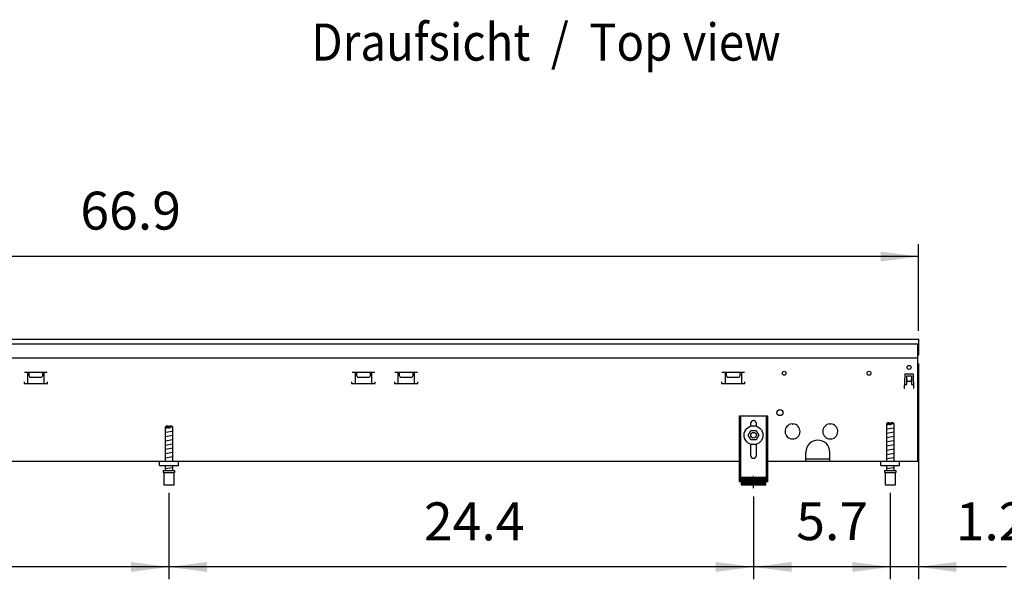
# Model space of a CAD drawing. Units: millimetres. Extents: x 63096 to 70458, y 4365 to 9582.
# Drawn here: x 67026 to 68071, y 7519 to 8113 of the extents above; entities that cross this region are included whole.
import ezdxf

# ---------------------------------------------------------------- set-up
doc = ezdxf.new("R2010")
doc.units = ezdxf.units.MM
doc.linetypes.add('DOT_CENTER', pattern=[14, 12, -1, 0, -1])
doc.layers.add('1', color=7, linetype='Continuous')
doc.styles.add('CONVERTER_18', font='txt.shx', dxfattribs={"width": 0.9})
doc.dimstyles.new('ME10_DIM_101', dxfattribs={"dimtxt": 40.25, "dimasz": 40.25, "dimexe": 13.125, "dimexo": 8.75, "dimgap": 15.75, "dimtad": 1, "dimdec": 1, "dimlfac": 0.03937, "dimdsep": 46, "dimtxsty": 'CONVERTER_18', "dimsah": 1, "dimcen": 0.09, "dimclrd": 6, "dimclre": 6, "dimclrt": 3, "dimadec": 0, "dimazin": 0, "dimtfac": 1, "dimtdec": 4, "dimtix": 1, "dimtmove": 0, "dimatfit": 3, "dimfxl": 1, "dimtolj": 1, "dimtzin": 0, "dimarcsym": 0})
doc.dimstyles.new('ME10_DIM_102', dxfattribs={"dimtxt": 40.25, "dimasz": 40.25, "dimexe": 13.125, "dimexo": 8.75, "dimgap": 15.75, "dimtad": 1, "dimdec": 1, "dimlfac": 0.03937, "dimdsep": 46, "dimtxsty": 'CONVERTER_18', "dimsah": 1, "dimcen": 0.09, "dimclrd": 6, "dimclre": 6, "dimclrt": 3, "dimadec": 0, "dimazin": 0, "dimtfac": 1, "dimtdec": 4, "dimtix": 1, "dimtmove": 0, "dimatfit": 3, "dimfxl": 1, "dimtolj": 1, "dimtzin": 0, "dimarcsym": 0})
doc.dimstyles.new('ME10_DIM_95', dxfattribs={"dimtxt": 40.25, "dimasz": 40.25, "dimexe": 13.125, "dimexo": 8.75, "dimgap": 15.75, "dimtad": 1, "dimdec": 1, "dimlfac": 0.03937, "dimdsep": 46, "dimtxsty": 'CONVERTER_18', "dimsah": 1, "dimcen": 0.09, "dimclrd": 6, "dimclre": 6, "dimclrt": 3, "dimadec": 0, "dimazin": 0, "dimtfac": 1, "dimtdec": 4, "dimtix": 1, "dimtmove": 0, "dimatfit": 3, "dimfxl": 1, "dimtolj": 1, "dimtzin": 0, "dimarcsym": 0})
doc.dimstyles.new('ME10_DIM_97', dxfattribs={"dimtxt": 40.25, "dimasz": 40.25, "dimexe": 13.125, "dimexo": 8.75, "dimgap": 15.75, "dimtad": 1, "dimdec": 1, "dimlfac": 0.03937, "dimdsep": 46, "dimtxsty": 'CONVERTER_18', "dimsah": 1, "dimcen": 0.09, "dimclrd": 6, "dimclre": 6, "dimclrt": 3, "dimadec": 0, "dimazin": 0, "dimtfac": 1, "dimtdec": 4, "dimtix": 1, "dimtmove": 0, "dimatfit": 3, "dimfxl": 1, "dimtolj": 1, "dimtzin": 0, "dimarcsym": 0})
doc.dimstyles.new('ME10_DIM_99', dxfattribs={"dimtxt": 40.25, "dimasz": 40.25, "dimexe": 13.125, "dimexo": 8.75, "dimgap": 15.75, "dimtad": 1, "dimdec": 1, "dimlfac": 0.03937, "dimdsep": 46, "dimtxsty": 'CONVERTER_18', "dimsah": 1, "dimcen": 0.09, "dimclrd": 6, "dimclre": 6, "dimclrt": 3, "dimadec": 0, "dimazin": 0, "dimtfac": 1, "dimtdec": 4, "dimtix": 1, "dimtmove": 0, "dimatfit": 3, "dimfxl": 1, "dimtolj": 1, "dimtzin": 0, "dimarcsym": 0})

# ---------------------------------------------------------------- blocks, each defined once
blk = doc.blocks.new('*D90')
at = {"layer": '1', "color": 6, "linetype": 'Continuous'}
for p, q in [((67184.7, 7611), (67184.7, 7519.4)), ((67804.7, 7607.2), (67804.7, 7519.4)), ((67804.7, 7532.5), (67184.7, 7532.5))]:
    blk.add_line(p, q, dxfattribs=at)
at = {"layer": '1', "color": 6}
for points in [[(67224.9, 7537.8), (67224.9, 7527.2), (67184.7, 7532.5)], [(67764.5, 7527.2), (67764.5, 7537.8), (67804.7, 7532.5)]]:
    blk.add_solid(points, dxfattribs=at)
at = {"layer": '1', "color": 3, "insert": (67455.1, 7548.2), "char_height": 40.25, "attachment_point": 7, "rotation": 0.0001, "line_spacing_factor": 0.454545, "style": 'CONVERTER_18'}
blk.add_mtext('24.4', dxfattribs=at)
blk = doc.blocks.new('*D92')
at = {"layer": '1', "color": 6, "linetype": 'Continuous'}
for p, q in [((67979.7, 7748.6), (67979.7, 7519.4)), ((67949.7, 7611), (67949.7, 7519.4)), ((67949.7, 7532.5), (67869.2, 7532.5)), ((67979.7, 7532.5), (67949.7, 7532.5)), ((68072.9, 7532.5), (67979.7, 7532.5))]:
    blk.add_line(p, q, dxfattribs=at)
at = {"layer": '1', "color": 6}
for points in [[(67909.4, 7527.2), (67909.4, 7537.8), (67949.7, 7532.5)], [(68019.9, 7537.8), (68019.9, 7527.2), (67979.7, 7532.5)]]:
    blk.add_solid(points, dxfattribs=at)
at = {"layer": '1', "color": 3, "insert": (68019.1, 7548.2), "char_height": 40.25, "attachment_point": 7, "rotation": 0.0001, "line_spacing_factor": 0.454545, "style": 'CONVERTER_18'}
blk.add_mtext('1.2', dxfattribs=at)
blk = doc.blocks.new('*D94')
at = {"layer": '1', "color": 6, "linetype": 'Continuous'}
for p, q in [((66614.7, 7607.2), (66614.7, 7519.4)), ((67184.7, 7611), (67184.7, 7519.4)), ((67184.7, 7532.5), (66614.7, 7532.5))]:
    blk.add_line(p, q, dxfattribs=at)
at = {"layer": '1', "color": 6}
for points in [[(66655, 7537.8), (66655, 7527.2), (66614.7, 7532.5)], [(67144.4, 7527.2), (67144.4, 7537.8), (67184.7, 7532.5)]]:
    blk.add_solid(points, dxfattribs=at)
at = {"layer": '1', "color": 3, "insert": (66860.1, 7548.2), "char_height": 40.25, "attachment_point": 7, "rotation": 0.0001, "line_spacing_factor": 0.454545, "style": 'CONVERTER_18'}
blk.add_mtext('22.4', dxfattribs=at)
blk = doc.blocks.new('*D96')
at = {"layer": '1', "color": 6, "linetype": 'Continuous'}
for p, q in [((67804.7, 7607.2), (67804.7, 7519.4)), ((67949.7, 7611), (67949.7, 7519.4)), ((67949.7, 7532.5), (67804.7, 7532.5))]:
    blk.add_line(p, q, dxfattribs=at)
at = {"layer": '1', "color": 6}
for points in [[(67845, 7537.8), (67845, 7527.2), (67804.7, 7532.5)], [(67909.4, 7527.2), (67909.4, 7537.8), (67949.7, 7532.5)]]:
    blk.add_solid(points, dxfattribs=at)
at = {"layer": '1', "color": 3, "insert": (67850, 7548.4), "char_height": 40.25, "attachment_point": 7, "rotation": 0.0001, "line_spacing_factor": 0.454545, "style": 'CONVERTER_18'}
blk.add_mtext('5.7', dxfattribs=at)
blk = doc.blocks.new('*D97')
at = {"layer": '1', "color": 6, "linetype": 'Continuous'}
for p, q in [((66279.7, 7783.1), (66279.7, 7875.2)), ((67979.7, 7783.1), (67979.7, 7875.2)), ((67979.7, 7862), (66279.7, 7862))]:
    blk.add_line(p, q, dxfattribs=at)
at = {"layer": '1', "color": 6}
for points in [[(66319.9, 7867.3), (66319.9, 7856.7), (66279.7, 7862)], [(67939.4, 7856.7), (67939.4, 7867.3), (67979.7, 7862)]]:
    blk.add_solid(points, dxfattribs=at)
at = {"layer": '1', "color": 3, "insert": (67090.7, 7878), "char_height": 40.25, "attachment_point": 7, "rotation": 0.0001, "line_spacing_factor": 0.454545, "style": 'CONVERTER_18'}
blk.add_mtext('66.9', dxfattribs=at)

msp = doc.modelspace()

# ---------------------------------------------------------------- hatches: boundary and pattern name
at = {"layer": '1', "linetype": 'Continuous'}
h = msp.add_hatch(dxfattribs=at)
h.set_pattern_fill('_USER', color=6, scale=0.01, angle=45, pattern_type=0)
h.set_pattern_definition([(45, (0, 0), (-0.0070710678119, 0.0070710678119), [])])
h.paths.add_polyline_path([(67817.7, 7627.29), (67791.7, 7627.29), (67791.7, 7619.79), (67817.7, 7619.79)])

# ---------------------------------------------------------------- linework, layer by layer
at = {"color": 1, "linetype": 'Continuous'}
for p, q in [((67181.7, 7681.79), (67180.7, 7680.79)), ((67180.7, 7680.79), (67180.7, 7644.35)), ((67184.1, 7681.79), (67181.7, 7681.79)), ((67184.1, 7681.79), (67184.1, 7680.79)), ((67185.3, 7680.79), (67185.3, 7681.79)), ((67187.7, 7681.79), (67185.3, 7681.79)), ((67188.7, 7680.79), (67187.7, 7681.79)), ((67188.7, 7644.35), (67188.7, 7680.85)), ((67946.7, 7685.35), (67945.7, 7684.35)), ((67945.7, 7684.35), (67945.7, 7644.35)), ((67949.1, 7685.35), (67946.7, 7685.35)), ((67949.1, 7685.35), (67949.1, 7684.35)), ((67952.7, 7685.35), (67950.3, 7685.35)), ((67950.3, 7684.35), (67950.3, 7685.35)), ((67953.7, 7684.35), (67952.7, 7685.35)), ((67953.7, 7644.35), (67953.7, 7684.35)), ((67178.7, 7634.79), (67178.7, 7632.79)), ((67178.7, 7634.79), (67190.7, 7634.79)), ((67180.7, 7640.35), (67180.7, 7634.79)), ((67188.7, 7634.79), (67188.7, 7640.35)), ((67190.7, 7634.79), (67190.7, 7632.79)), ((67943.7, 7634.79), (67955.7, 7634.79)), ((67943.7, 7634.79), (67943.7, 7632.79)), ((67945.7, 7640.35), (67945.7, 7634.79)), ((67953.7, 7634.79), (67953.7, 7640.35)), ((67955.7, 7634.79), (67955.7, 7632.79)), ((67178.7, 7632.79), (67179.2, 7632.79)), ((67179.2, 7632.79), (67179.2, 7619.79)), ((67190.2, 7632.79), (67190.7, 7632.79)), ((67190.2, 7619.79), (67190.2, 7632.79)), ((67943.7, 7632.79), (67944.2, 7632.79)), ((67944.2, 7632.79), (67944.2, 7619.79)), ((67955.2, 7619.79), (67955.2, 7632.79)), ((67955.2, 7632.79), (67955.7, 7632.79)), ((67179.2, 7619.79), (67184.7, 7619.79)), ((67184.7, 7619.79), (67190.2, 7619.79)), ((67944.2, 7619.79), (67949.7, 7619.79)), ((67949.7, 7619.79), (67955.2, 7619.79))]:
    msp.add_line(p, q, dxfattribs=at)
at = {"color": 6, "linetype": 'Continuous'}
for p, q in [((67184.1, 7680.79), (67180.7, 7680.79)), ((67184.1, 7681.12), (67184.1, 7679.79)), ((67185.3, 7679.79), (67184.1, 7679.79)), ((67185.3, 7680.79), (67185.3, 7679.79)), ((67188.7, 7680.79), (67185.3, 7680.79)), ((67949.1, 7684.35), (67945.7, 7684.35)), ((67949.1, 7684.68), (67949.1, 7683.35)), ((67950.3, 7683.35), (67949.1, 7683.35)), ((67953.7, 7684.35), (67950.3, 7684.35)), ((67950.3, 7684.35), (67950.3, 7683.35)), ((67179.2, 7632.79), (67190.2, 7632.79)), ((67944.2, 7632.79), (67955.2, 7632.79))]:
    msp.add_line(p, q, dxfattribs=at)
for radius in [10, 3]:
    msp.add_circle((67804.7, 7672.35), radius, dxfattribs=at)
at = {"layer": '1', "color": 3, "linetype": 'Continuous'}
for p, q in [((66279.7, 7774.35), (67979.7, 7774.35)), ((67979.7, 7774.35), (67979.7, 7757.35)), ((67978.7, 7757.35), (67978.7, 7754.35)), ((67979.7, 7757.35), (67978.7, 7757.35)), ((67978.7, 7754.35), (67978.7, 7644.35)), ((67789.7, 7644.35), (66629.7, 7644.35)), ((67978.7, 7644.35), (67819.7, 7644.35))]:
    msp.add_line(p, q, dxfattribs=at)
at = {"layer": '1', "color": 6, "linetype": 'Continuous'}
for p, q in [((66279.7, 7769.35), (67979.7, 7769.35)), ((67978.7, 7769.35), (67978.7, 7757.35)), ((67031.49, 7739.1), (67055.41, 7739.1)), ((67034.81, 7739.1), (67034.81, 7727.09)), ((67035.95, 7739.1), (67035.95, 7736)), ((67050.95, 7736), (67050.95, 7739.1)), ((67052.08, 7739.1), (67052.11, 7727.09)), ((67378.99, 7739.1), (67402.91, 7739.1)), ((67382.31, 7739.1), (67382.31, 7727.09)), ((67383.45, 7739.1), (67383.45, 7736)), ((67398.45, 7736), (67398.45, 7739.1)), ((67399.58, 7739.1), (67399.61, 7727.09)), ((67424.29, 7739.1), (67448.21, 7739.1)), ((67427.61, 7739.1), (67427.61, 7727.09)), ((67428.75, 7739.1), (67428.75, 7736)), ((67443.75, 7736), (67443.75, 7739.1)), ((67444.88, 7739.1), (67444.91, 7727.09)), ((67771.19, 7739.1), (67795.11, 7739.1)), ((67774.51, 7739.1), (67774.51, 7727.09)), ((67775.65, 7739.1), (67775.65, 7736)), ((67790.65, 7736), (67790.65, 7739.1)), ((67791.78, 7739.1), (67791.81, 7727.09)), ((67030.95, 7729.09), (67030.95, 7727.09)), ((67035.95, 7736), (67037.05, 7734.1)), ((67037.05, 7734.1), (67049.85, 7734.1)), ((67050.95, 7736), (67049.85, 7734.1)), ((67055.95, 7727.09), (67055.95, 7729.09)), ((67378.45, 7729.09), (67378.45, 7727.09)), ((67383.45, 7736), (67384.55, 7734.1)), ((67384.55, 7734.1), (67397.35, 7734.1)), ((67398.45, 7736), (67397.35, 7734.1)), ((67403.45, 7727.09), (67403.45, 7729.09)), ((67423.75, 7729.09), (67423.75, 7727.09)), ((67428.75, 7736), (67429.85, 7734.1)), ((67429.85, 7734.1), (67442.65, 7734.1)), ((67443.75, 7736), (67442.65, 7734.1)), ((67448.75, 7727.09), (67448.75, 7729.09)), ((67770.65, 7729.09), (67770.65, 7727.09)), ((67775.65, 7736), (67776.75, 7734.1)), ((67776.75, 7734.1), (67789.55, 7734.1)), ((67790.65, 7736), (67789.55, 7734.1)), ((67795.65, 7727.09), (67795.65, 7729.09)), ((67965.14, 7736.87), (67964.61, 7721.75)), ((67965.64, 7737.35), (67973.76, 7737.35)), ((67967.2, 7726.1), (67967.2, 7735.35)), ((67967.2, 7735.35), (67972.2, 7735.35)), ((67967.2, 7731.96), (67967.3, 7731.96)), ((67967.3, 7731.96), (67967.3, 7729.64)), ((67967.3, 7729.64), (67972.1, 7729.64)), ((67972.1, 7729.64), (67972.1, 7731.96)), ((67972.1, 7731.96), (67972.2, 7731.96)), ((67972.2, 7735.35), (67972.2, 7726.1)), ((67974.78, 7721.75), (67974.25, 7736.87)), ((67030.95, 7727.09), (67055.95, 7727.09)), ((67378.45, 7727.09), (67403.45, 7727.09)), ((67423.75, 7727.09), (67448.75, 7727.09)), ((67770.65, 7727.09), (67795.65, 7727.09)), ((67964.71, 7721.75), (67964.61, 7721.75)), ((67964.76, 7726.1), (67967.2, 7726.1)), ((67972.2, 7726.1), (67974.63, 7726.1)), ((67974.68, 7721.75), (67974.78, 7721.75)), ((67791.2, 7622.79), (67791.2, 7692.79)), ((67818.2, 7692.79), (67818.2, 7622.79)), ((67180.7, 7679.93), (67184.1, 7680.5)), ((67180.7, 7675.43), (67188.7, 7676.77)), ((67845.6, 7684.33), (67846.1, 7683.83)), ((67846.6, 7684.33), (67846.1, 7683.83)), ((67885.6, 7684.33), (67886.1, 7683.83)), ((67886.1, 7683.83), (67886.6, 7684.33)), ((67945.7, 7683.5), (67949.1, 7684.06)), ((67945.7, 7679), (67953.7, 7680.33)), ((67180.7, 7670.93), (67188.7, 7672.27)), ((67180.7, 7666.43), (67188.7, 7667.77)), ((67945.7, 7674.5), (67953.7, 7675.83)), ((67945.7, 7670), (67953.7, 7671.33)), ((67945.7, 7665.5), (67953.7, 7666.83)), ((67180.7, 7661.93), (67188.7, 7663.27)), ((67180.7, 7657.43), (67188.7, 7658.77)), ((67945.7, 7661), (67953.7, 7662.33)), ((67945.7, 7656.5), (67953.7, 7657.83)), ((67180.7, 7652.93), (67188.7, 7654.27)), ((67180.7, 7648.43), (67188.7, 7649.77)), ((67183.18, 7644.35), (67188.7, 7645.27)), ((67860.2, 7647.2), (67885.7, 7647.2)), ((67945.7, 7652), (67953.7, 7653.33)), ((67945.7, 7647.5), (67953.7, 7648.83)), ((67180.7, 7636.9), (67188.7, 7638.23)), ((67945.7, 7636.9), (67953.7, 7638.23)), ((67789.7, 7628.06), (67791.2, 7628.06)), ((67818.2, 7628.06), (67819.7, 7628.06))]:
    msp.add_line(p, q, dxfattribs=at)
at = {"layer": '1', "color": 1, "linetype": 'Continuous'}
for p, q in [((66280.7, 7754.35), (67978.7, 7754.35)), ((67789.7, 7692.79), (67819.7, 7692.79)), ((67789.7, 7622.79), (67789.7, 7692.79)), ((67819.7, 7692.79), (67819.7, 7622.79)), ((67798.95, 7672.35), (67801.86, 7677.35)), ((67801.5, 7684.59), (67801.5, 7681.82)), ((67801.86, 7677.35), (67807.54, 7677.35)), ((67807.54, 7677.35), (67810.45, 7672.35)), ((67807.9, 7681.82), (67807.9, 7684.59)), ((67801.86, 7667.35), (67798.95, 7672.35)), ((67807.54, 7667.35), (67801.86, 7667.35)), ((67810.45, 7672.35), (67807.54, 7667.35)), ((67801.5, 7662.88), (67801.5, 7650.99)), ((67807.9, 7650.99), (67807.9, 7662.88)), ((67860.2, 7644.35), (67860.2, 7654.35)), ((67885.7, 7644.35), (67885.7, 7654.35)), ((67174.7, 7640.35), (67174.7, 7644.35)), ((67174.7, 7640.35), (67194.7, 7640.35)), ((67194.7, 7640.35), (67194.7, 7644.35)), ((67939.7, 7640.35), (67939.7, 7644.35)), ((67939.7, 7640.35), (67959.7, 7640.35)), ((67959.7, 7640.35), (67959.7, 7644.35)), ((67817.7, 7627.29), (67791.7, 7627.29)), ((67791.7, 7627.29), (67791.7, 7619.79)), ((67817.7, 7619.79), (67817.7, 7627.29)), ((67791.7, 7622.79), (67789.7, 7622.79)), ((67791.7, 7619.79), (67817.7, 7619.79)), ((67819.7, 7622.79), (67817.7, 7622.79))]:
    msp.add_line(p, q, dxfattribs=at)
at = {"layer": '1', "color": 6, "linetype": 'DOT_CENTER'}
msp.add_line((67804.74, 7615.99), (67804.74, 7630.06), dxfattribs=at)
at = {"layer": '1', "color": 6, "linetype": 'Continuous'}
for centre, radius in [((67837.2, 7738.1), 2.1), ((67927.2, 7738.1), 2.1), ((67969.7, 7744.35), 2.1), ((67832.7, 7696.35), 3.25)]:
    msp.add_circle(centre, radius, dxfattribs=at)
for centre, radius, start, end in [((67965.64, 7736.85), 0.5, 90, 178), ((67973.76, 7736.85), 0.5, 2, 90), ((67846.1, 7676.35), 8, 93.58332, 86.41668), ((67886.1, 7676.35), 8, 93.58332, 86.41668)]:
    msp.add_arc(centre, radius, start, end, dxfattribs=at)
at = {"layer": '1', "color": 1, "linetype": 'Continuous'}
for centre, radius, start, end in [((67804.7, 7684.59), 3.2, 0, 180), ((67872.95, 7654.35), 12.75, 0, 180), ((67804.7, 7650.99), 3.2, 180, 0)]:
    msp.add_arc(centre, radius, start, end, dxfattribs=at)

# ---------------------------------------------------------------- texts
at = {"layer": '1', "color": 3, "style": 'CONVERTER_18', "width": 0.9}
msp.add_text('Draufsicht  /  Top view', height=39.375, dxfattribs=at).set_placement((67335.68, 8069.94))

# ---------------------------------------------------------------- dimensions: what is measured, and where the dimension line sits
at = {"layer": '1'}
for base, p1, p2, dimstyle, picture, middle in [((67979.7, 7862.05), (66279.7, 7774.35), (67979.7, 7774.35), 'ME10_DIM_102', '*D97', (67129.7, 7893.12)), ((67979.7, 7532.49), (67949.7, 7619.79), (67979.7, 7757.35), 'ME10_DIM_97', '*D92', (68046.03, 7563.46)), ((67184.7, 7532.49), (66614.74, 7615.99), (67184.7, 7619.79), 'ME10_DIM_99', '*D94', (66899.72, 7563.46)), ((67804.74, 7532.49), (67184.7, 7619.79), (67804.74, 7615.99), 'ME10_DIM_95', '*D90', (67494.72, 7563.46)), ((67949.7, 7532.49), (67804.74, 7615.99), (67949.7, 7619.79), 'ME10_DIM_101', '*D96', (67877.22, 7563.46))]:
    dim = msp.add_linear_dim(base=base, p1=p1, p2=p2, dimstyle=dimstyle, dxfattribs=at)
    dim.commit()
    dim.dimension.update_dxf_attribs({"geometry": picture, "text_midpoint": middle, "text_rotation": 0.00014})

doc.saveas('drawing.dxf')
